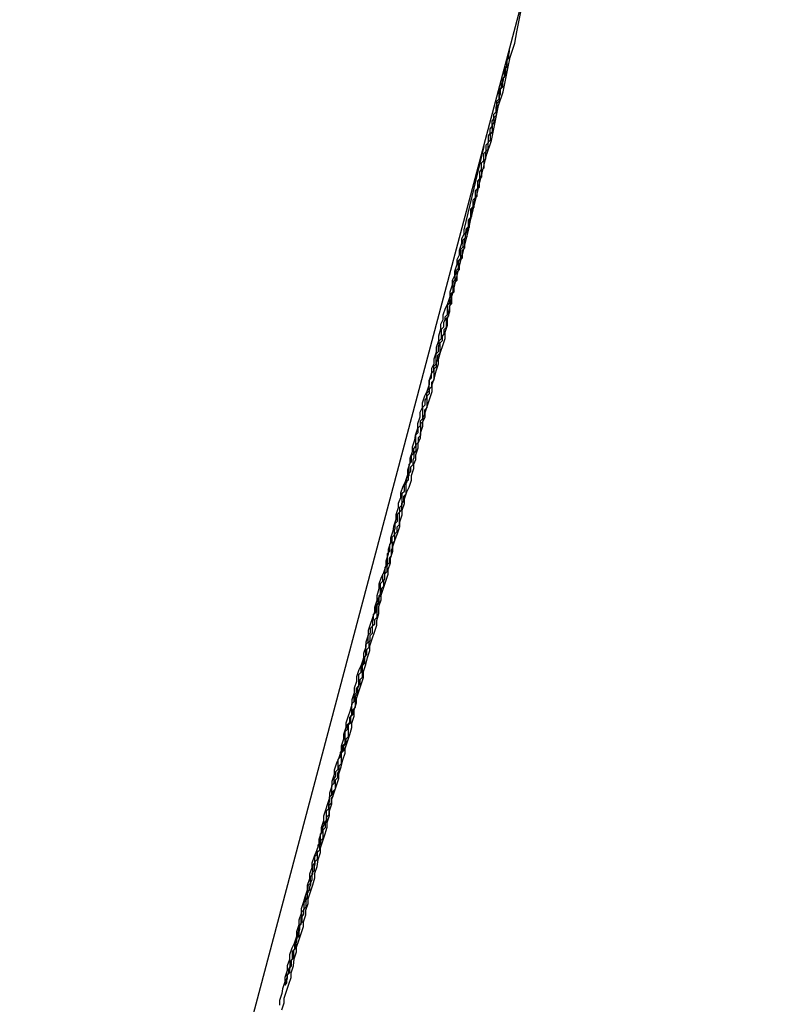
# Model space of a CAD drawing. Extents: x -82 to 82, y -22 to 22.
# Drawn here: x -46 to -46, y -3 to -3 of the extents above; entities that cross this region are included whole.
import ezdxf

# ---------------------------------------------------------------- set-up
doc = ezdxf.new("R2010")
doc.units = 0
doc.layers.get('0').update_dxf_attribs({"linetype": 'CONTINUOUS'})

msp = doc.modelspace()

# ---------------------------------------------------------------- linework, layer by layer
at = {"color": 0}
for points in [[(-46.0874, -3.0457), (-45.9881, -2.6714)], [(-46.0874, -3.0457), (-45.9881, -2.6714)], [(-46.0874, -3.0457), (-45.9881, -2.6714)], [(-46.0874, -3.0457), (-45.9881, -2.6714)], [(-46.0874, -3.0457), (-45.9881, -2.6714)], [(-46.0874, -3.0457), (-45.9881, -2.6714)], [(-46.0874, -3.0457), (-45.9881, -2.6714)], [(-46.0874, -3.0457), (-45.9881, -2.6714)], [(-46.0874, -3.0457), (-45.9881, -2.6714)], [(-46.0874, -3.0457), (-45.9881, -2.6714)], [(-46.0874, -3.0457), (-45.9881, -2.6714)], [(-46.0874, -3.0457), (-45.9881, -2.6714)], [(-46.0874, -3.0457), (-45.9881, -2.6714)], [(-46.0874, -3.0457), (-45.9881, -2.6714)], [(-46.0874, -3.0457), (-45.9881, -2.6714)], [(-46.0874, -3.0457), (-45.9881, -2.6714)], [(-46.0874, -3.0457), (-45.9881, -2.6714)], [(-46.0874, -3.0457), (-45.9881, -2.6714)], [(-46.0874, -3.0457), (-45.9881, -2.6714)], [(-46.0874, -3.0457), (-45.9881, -2.6714)], [(-46.0874, -3.0457), (-45.9881, -2.6714)], [(-46.0534, -2.9309), (-46.0531, -2.93), (-46.0531, -2.9294), (-46.0531, -2.9294), (-46.0528, -2.9285), (-46.0525, -2.9276), (-46.0522, -2.9267), (-46.0522, -2.9261), (-46.0519, -2.9252), (-46.0518, -2.9243), (-46.0515, -2.9234), (-46.0515, -2.9228), (-46.0512, -2.9219), (-46.0509, -2.921), (-46.0506, -2.9201), (-46.0506, -2.9195), (-46.0503, -2.9186), (-46.0503, -2.918), (-46.05, -2.9171), (-46.05, -2.9165), (-46.05, -2.9165), (-46.0497, -2.9156), (-46.0494, -2.9147), (-46.0491, -2.9138), (-46.0491, -2.9132), (-46.0488, -2.9123), (-46.0487, -2.9114), (-46.0484, -2.9105), (-46.0484, -2.9099), (-46.0481, -2.909), (-46.0478, -2.9081), (-46.0475, -2.9072), (-46.0475, -2.9066), (-46.0472, -2.9057), (-46.0472, -2.9051), (-46.0469, -2.9042), (-46.0469, -2.9036), (-46.0469, -2.9036), (-46.0466, -2.9027), (-46.0463, -2.9018), (-46.046, -2.9009), (-46.046, -2.9003), (-46.0457, -2.8994), (-46.0455, -2.8985), (-46.0452, -2.8976), (-46.0452, -2.897), (-46.0449, -2.8961), (-46.0446, -2.8952), (-46.0443, -2.8943), (-46.0443, -2.8937), (-46.044, -2.8928), (-46.044, -2.892), (-46.0437, -2.8911), (-46.0437, -2.8905), (-46.0437, -2.8905), (-46.0434, -2.8896), (-46.0431, -2.8887), (-46.0428, -2.8878), (-46.0428, -2.887), (-46.0425, -2.8861), (-46.0423, -2.8852), (-46.042, -2.8843), (-46.042, -2.8837), (-46.0417, -2.8828), (-46.0414, -2.8819), (-46.0411, -2.881), (-46.0411, -2.8804), (-46.0408, -2.8795), (-46.0408, -2.8786), (-46.0405, -2.8777), (-46.0405, -2.8771), (-46.0405, -2.8771), (-46.0402, -2.8762), (-46.0399, -2.8753), (-46.0396, -2.8744), (-46.0396, -2.8738), (-46.0393, -2.8729), (-46.0393, -2.8723), (-46.039, -2.8714), (-46.039, -2.8708), (-46.0387, -2.8699), (-46.0384, -2.8691), (-46.0381, -2.8682), (-46.0381, -2.8676), (-46.0378, -2.8667), (-46.0378, -2.8661), (-46.0375, -2.8652), (-46.0375, -2.8646), (-46.0375, -2.8646), (-46.0372, -2.8637), (-46.0369, -2.8631), (-46.0366, -2.8622), (-46.0366, -2.8616), (-46.0363, -2.8607), (-46.0363, -2.8601), (-46.036, -2.8595), (-46.036, -2.8589), (-46.0357, -2.858), (-46.0357, -2.8574), (-46.0354, -2.8567), (-46.0354, -2.8561), (-46.0351, -2.8552), (-46.0351, -2.8546), (-46.0348, -2.854), (-46.0348, -2.8534), (-46.0348, -2.8534), (-46.0345, -2.8525), (-46.0342, -2.8516), (-46.0339, -2.8507), (-46.0339, -2.8498), (-46.0336, -2.8489), (-46.0334, -2.848), (-46.0331, -2.8471), (-46.0331, -2.8465), (-46.0328, -2.8456), (-46.0325, -2.8447), (-46.0322, -2.8438), (-46.0322, -2.843), (-46.0319, -2.8421), (-46.0319, -2.8412), (-46.0316, -2.8403), (-46.0316, -2.8397), (-46.0316, -2.8397), (-46.0313, -2.8382), (-46.031, -2.837), (-46.0307, -2.8358), (-46.0304, -2.8346), (-46.0301, -2.8334), (-46.0298, -2.8322), (-46.0295, -2.831), (-46.0292, -2.8298), (-46.0289, -2.8283), (-46.0286, -2.8271), (-46.0283, -2.8259), (-46.028, -2.8247), (-46.0277, -2.8235), (-46.0274, -2.8223), (-46.0271, -2.8211), (-46.0268, -2.8199), (-46.0268, -2.8199), (-46.0262, -2.8181), (-46.0259, -2.8166), (-46.0256, -2.8151), (-46.0253, -2.8136), (-46.0247, -2.8118), (-46.0244, -2.8103), (-46.0241, -2.8088), (-46.0238, -2.8073), (-46.0232, -2.8055), (-46.0229, -2.804), (-46.0226, -2.8025), (-46.0223, -2.801)], [(-46.0239, -2.8063), (-46.0239, -2.8065), (-46.0239, -2.8065), (-46.0239, -2.8065), (-46.0239, -2.8065), (-46.0239, -2.8065), (-46.0239, -2.8065), (-46.0239, -2.8065), (-46.0239, -2.8065), (-46.0239, -2.8065), (-46.0239, -2.8066), (-46.0239, -2.8066), (-46.0239, -2.8066), (-46.0239, -2.8066), (-46.0239, -2.8066), (-46.0239, -2.8066), (-46.0239, -2.8066), (-46.0239, -2.8066), (-46.024, -2.8069), (-46.024, -2.8069), (-46.024, -2.8069), (-46.024, -2.8069), (-46.024, -2.8069), (-46.024, -2.8069), (-46.024, -2.8069), (-46.024, -2.8069), (-46.024, -2.8069), (-46.024, -2.8072), (-46.024, -2.8072), (-46.024, -2.8072), (-46.024, -2.8072), (-46.024, -2.8074), (-46.024, -2.8074), (-46.024, -2.8074), (-46.024, -2.8074), (-46.0242, -2.8077), (-46.0242, -2.8077), (-46.0242, -2.8077), (-46.0242, -2.8077), (-46.0242, -2.8077), (-46.0242, -2.8078), (-46.0242, -2.8078), (-46.0242, -2.8078), (-46.0242, -2.8078), (-46.0242, -2.8081), (-46.0242, -2.8081), (-46.0242, -2.8081), (-46.0242, -2.8081), (-46.0242, -2.8084), (-46.0242, -2.8084), (-46.0242, -2.8084), (-46.0242, -2.8084), (-46.0244, -2.8087), (-46.0244, -2.8087), (-46.0244, -2.8087), (-46.0244, -2.8087), (-46.0244, -2.8087), (-46.0244, -2.809), (-46.0244, -2.809), (-46.0244, -2.809), (-46.0244, -2.809), (-46.0244, -2.8093), (-46.0244, -2.8093), (-46.0244, -2.8093), (-46.0244, -2.8093), (-46.0244, -2.8096), (-46.0244, -2.8096), (-46.0244, -2.8097), (-46.0244, -2.8097), (-46.0247, -2.81), (-46.0247, -2.81), (-46.0247, -2.81), (-46.0247, -2.81), (-46.0247, -2.81), (-46.0247, -2.8103), (-46.0247, -2.8103), (-46.0247, -2.8103), (-46.0247, -2.8103), (-46.0248, -2.8106), (-46.0248, -2.8106), (-46.0248, -2.8106), (-46.0248, -2.8106), (-46.0248, -2.8109), (-46.0248, -2.8109), (-46.0248, -2.8112), (-46.0248, -2.8112), (-46.0251, -2.8115), (-46.0251, -2.8115), (-46.0251, -2.8115), (-46.0251, -2.8115), (-46.0251, -2.8115), (-46.0251, -2.8118), (-46.0251, -2.8118), (-46.0251, -2.8121), (-46.0251, -2.8121), (-46.0252, -2.8124), (-46.0252, -2.8124), (-46.0252, -2.8124), (-46.0252, -2.8124), (-46.0252, -2.8127), (-46.0252, -2.8127), (-46.0252, -2.813), (-46.0252, -2.813), (-46.0255, -2.8133), (-46.0255, -2.8133), (-46.0255, -2.8133), (-46.0255, -2.8133), (-46.0255, -2.8133), (-46.0255, -2.8136), (-46.0255, -2.8136), (-46.0255, -2.8139), (-46.0255, -2.8139), (-46.0256, -2.8142), (-46.0256, -2.8142), (-46.0256, -2.8143), (-46.0256, -2.8143), (-46.0256, -2.8146), (-46.0256, -2.8146), (-46.0256, -2.8149), (-46.0256, -2.8149), (-46.0259, -2.8152), (-46.0259, -2.8152), (-46.0259, -2.8152), (-46.0259, -2.8152), (-46.0259, -2.8152), (-46.0259, -2.8155), (-46.0259, -2.8155), (-46.0259, -2.8158), (-46.0259, -2.8158), (-46.0261, -2.8161), (-46.0261, -2.8161), (-46.0261, -2.8164), (-46.0261, -2.8164), (-46.0261, -2.8167), (-46.0261, -2.8167), (-46.0261, -2.817), (-46.0261, -2.817), (-46.0264, -2.8173), (-46.0264, -2.8173), (-46.0264, -2.8173), (-46.0264, -2.8175), (-46.0264, -2.8175), (-46.0264, -2.8178), (-46.0264, -2.8178), (-46.0264, -2.8181), (-46.0264, -2.8181), (-46.0267, -2.8184), (-46.0267, -2.8184), (-46.0267, -2.8187), (-46.0267, -2.8187), (-46.0267, -2.819), (-46.0267, -2.819), (-46.0267, -2.8193), (-46.0267, -2.8193), (-46.027, -2.8196), (-46.027, -2.8196), (-46.027, -2.8196), (-46.027, -2.8199), (-46.027, -2.8199), (-46.027, -2.8202), (-46.027, -2.8202), (-46.027, -2.8205), (-46.027, -2.8205), (-46.0272, -2.8208), (-46.0272, -2.8208), (-46.0272, -2.8211), (-46.0272, -2.8211), (-46.0272, -2.8214), (-46.0272, -2.8214), (-46.0272, -2.8217), (-46.0272, -2.8217), (-46.0275, -2.822), (-46.0275, -2.822), (-46.0275, -2.822), (-46.0275, -2.8223), (-46.0275, -2.8223), (-46.0275, -2.8226), (-46.0275, -2.8226), (-46.0275, -2.8229), (-46.0275, -2.8229), (-46.0278, -2.8232), (-46.0278, -2.8232), (-46.0278, -2.8235), (-46.0278, -2.8235), (-46.0278, -2.8238), (-46.0278, -2.8238), (-46.0278, -2.8241), (-46.0278, -2.8242), (-46.0281, -2.8245), (-46.0281, -2.8245), (-46.0281, -2.8245), (-46.0281, -2.8248), (-46.0281, -2.8248), (-46.0281, -2.8251), (-46.0281, -2.8251), (-46.0281, -2.8254), (-46.0281, -2.8254), (-46.0284, -2.8257), (-46.0284, -2.8257), (-46.0284, -2.826), (-46.0284, -2.826), (-46.0285, -2.8263), (-46.0285, -2.8263), (-46.0285, -2.8266), (-46.0285, -2.8268), (-46.0288, -2.8271), (-46.0288, -2.8271), (-46.0288, -2.8271), (-46.0288, -2.8274), (-46.0288, -2.8274), (-46.0288, -2.8277), (-46.0288, -2.8277), (-46.0288, -2.828), (-46.0288, -2.828), (-46.0291, -2.8283), (-46.0291, -2.8283), (-46.0291, -2.8286), (-46.0291, -2.8286), (-46.0291, -2.8289), (-46.0291, -2.8289), (-46.0291, -2.8292), (-46.0291, -2.8294), (-46.0294, -2.8297), (-46.0294, -2.8297), (-46.0294, -2.8297), (-46.0294, -2.83), (-46.0294, -2.83), (-46.0294, -2.8303), (-46.0294, -2.8303), (-46.0294, -2.8306), (-46.0294, -2.8306), (-46.0297, -2.8309), (-46.0297, -2.8309), (-46.0297, -2.8312), (-46.0297, -2.8312), (-46.0297, -2.8315), (-46.0297, -2.8315), (-46.0297, -2.8318), (-46.0297, -2.8321), (-46.03, -2.8324), (-46.03, -2.8324), (-46.03, -2.8324), (-46.03, -2.8327), (-46.03, -2.8327), (-46.03, -2.833), (-46.03, -2.833), (-46.03, -2.8333), (-46.03, -2.8334), (-46.0303, -2.8337), (-46.0303, -2.8337), (-46.0303, -2.834), (-46.0303, -2.834), (-46.0304, -2.8343), (-46.0304, -2.8343), (-46.0304, -2.8346), (-46.0304, -2.8349), (-46.0307, -2.8352), (-46.0307, -2.8352), (-46.0307, -2.8352), (-46.0307, -2.8355), (-46.0307, -2.8355), (-46.0307, -2.8358), (-46.0307, -2.8358), (-46.0307, -2.8361), (-46.0307, -2.8363), (-46.031, -2.8366), (-46.031, -2.8366), (-46.031, -2.8369), (-46.031, -2.8369), (-46.0311, -2.8372), (-46.0311, -2.8372), (-46.0311, -2.8375), (-46.0311, -2.8378), (-46.0314, -2.8381), (-46.0314, -2.8381), (-46.0314, -2.8381), (-46.0314, -2.8384), (-46.0314, -2.8384), (-46.0314, -2.8387), (-46.0314, -2.8387), (-46.0314, -2.839), (-46.0314, -2.8393), (-46.0317, -2.8396), (-46.0317, -2.8396), (-46.0317, -2.8399), (-46.0317, -2.84), (-46.0318, -2.8403), (-46.0318, -2.8403), (-46.0318, -2.8406), (-46.0318, -2.8409), (-46.0321, -2.8412), (-46.0321, -2.8412), (-46.0321, -2.8412), (-46.0321, -2.8415), (-46.0321, -2.8415), (-46.0321, -2.8418), (-46.0321, -2.8418), (-46.0321, -2.8421), (-46.0321, -2.8424), (-46.0324, -2.8427), (-46.0324, -2.8427), (-46.0324, -2.843), (-46.0324, -2.8432), (-46.0326, -2.8435), (-46.0326, -2.8435), (-46.0326, -2.8438), (-46.0326, -2.8441), (-46.0329, -2.8444), (-46.0329, -2.8444), (-46.0329, -2.8444), (-46.0329, -2.8447), (-46.0329, -2.8448), (-46.0329, -2.8451), (-46.0329, -2.8451), (-46.0329, -2.8454), (-46.0329, -2.8457), (-46.0332, -2.846), (-46.0332, -2.846), (-46.0332, -2.8463), (-46.0332, -2.8466), (-46.0334, -2.8469), (-46.0334, -2.8469), (-46.0334, -2.8472), (-46.0334, -2.8475), (-46.0337, -2.8478), (-46.0337, -2.8478), (-46.0337, -2.8478), (-46.0337, -2.8481), (-46.0337, -2.8483), (-46.0337, -2.8486), (-46.0337, -2.8486), (-46.0337, -2.8489), (-46.0337, -2.8492), (-46.034, -2.8495), (-46.034, -2.8495), (-46.034, -2.8498), (-46.034, -2.8501), (-46.0343, -2.8504), (-46.0343, -2.8504), (-46.0343, -2.8507), (-46.0343, -2.851), (-46.0346, -2.8513), (-46.0346, -2.8513), (-46.0346, -2.8513), (-46.0346, -2.8516), (-46.0346, -2.8519), (-46.0346, -2.8522), (-46.0346, -2.8522), (-46.0346, -2.8525), (-46.0346, -2.8528), (-46.0349, -2.8531), (-46.0349, -2.8531), (-46.0349, -2.8534), (-46.0349, -2.8537), (-46.0351, -2.854), (-46.0351, -2.854), (-46.0351, -2.8543), (-46.0351, -2.8546), (-46.0354, -2.8549), (-46.0354, -2.8549), (-46.0354, -2.8549), (-46.0354, -2.8552), (-46.0354, -2.8555), (-46.0354, -2.8558), (-46.0354, -2.8558), (-46.0354, -2.8561), (-46.0354, -2.8564), (-46.0357, -2.8567), (-46.0357, -2.8567), (-46.0357, -2.857), (-46.0357, -2.8573), (-46.036, -2.8576), (-46.036, -2.8578), (-46.036, -2.8581), (-46.036, -2.8584), (-46.0363, -2.8587), (-46.0363, -2.8587), (-46.0363, -2.8587), (-46.0363, -2.859), (-46.0363, -2.8593), (-46.0364, -2.8596), (-46.0364, -2.8596), (-46.0364, -2.8599), (-46.0364, -2.8602), (-46.0367, -2.8605), (-46.0367, -2.8605), (-46.0367, -2.8608), (-46.0367, -2.8611), (-46.037, -2.8614), (-46.037, -2.8616), (-46.037, -2.8619), (-46.037, -2.8622), (-46.0373, -2.8625), (-46.0373, -2.8625), (-46.0373, -2.8625), (-46.0373, -2.8628), (-46.0373, -2.8631), (-46.0373, -2.8634), (-46.0373, -2.8634), (-46.0373, -2.8637), (-46.0373, -2.864), (-46.0376, -2.8643), (-46.0376, -2.8643), (-46.0376, -2.8646), (-46.0376, -2.8649), (-46.0379, -2.8652), (-46.0379, -2.8655), (-46.0379, -2.8658), (-46.0379, -2.8661), (-46.0382, -2.8664), (-46.0382, -2.8664), (-46.0382, -2.8664), (-46.0382, -2.8667), (-46.0382, -2.867), (-46.0382, -2.8673), (-46.0382, -2.8674), (-46.0382, -2.8677), (-46.0382, -2.868), (-46.0385, -2.8683), (-46.0385, -2.8683), (-46.0385, -2.8686), (-46.0385, -2.8689), (-46.0388, -2.8692), (-46.0388, -2.8695), (-46.0388, -2.8698), (-46.0388, -2.8701), (-46.0391, -2.8704), (-46.0391, -2.8704), (-46.0391, -2.8704), (-46.0391, -2.8707), (-46.0391, -2.871), (-46.0392, -2.8713), (-46.0392, -2.8714), (-46.0392, -2.8717), (-46.0392, -2.872), (-46.0395, -2.8723), (-46.0395, -2.8723), (-46.0395, -2.8726), (-46.0395, -2.8729), (-46.0398, -2.8732), (-46.0398, -2.8735), (-46.0398, -2.8738), (-46.0398, -2.8741), (-46.0401, -2.8744), (-46.0401, -2.8744), (-46.0401, -2.8744), (-46.0401, -2.8747), (-46.0401, -2.875), (-46.0402, -2.8753), (-46.0402, -2.8754), (-46.0402, -2.8757), (-46.0402, -2.876), (-46.0405, -2.8763), (-46.0405, -2.8763), (-46.0405, -2.8766), (-46.0405, -2.8769), (-46.0408, -2.8772), (-46.0408, -2.8775), (-46.0408, -2.8778), (-46.0408, -2.8781), (-46.0411, -2.8784), (-46.0411, -2.8784), (-46.0411, -2.8784), (-46.0411, -2.8787), (-46.0411, -2.879), (-46.0411, -2.8793), (-46.0411, -2.8794), (-46.0411, -2.8797), (-46.0411, -2.88), (-46.0414, -2.8803), (-46.0414, -2.8803), (-46.0414, -2.8806), (-46.0414, -2.8809), (-46.0417, -2.8812), (-46.0417, -2.8815), (-46.0417, -2.8818), (-46.0417, -2.8821), (-46.042, -2.8824), (-46.042, -2.8824), (-46.042, -2.8824), (-46.042, -2.8827), (-46.042, -2.883), (-46.0421, -2.8833), (-46.0421, -2.8833), (-46.0421, -2.8836), (-46.0421, -2.8839), (-46.0424, -2.8842), (-46.0424, -2.8842), (-46.0424, -2.8845), (-46.0424, -2.8848), (-46.0427, -2.8851), (-46.0427, -2.8854), (-46.0427, -2.8857), (-46.0427, -2.886), (-46.043, -2.8863), (-46.043, -2.8863), (-46.043, -2.8863), (-46.043, -2.8866), (-46.043, -2.8869), (-46.043, -2.8872), (-46.043, -2.8872), (-46.043, -2.8875), (-46.043, -2.8878), (-46.0433, -2.8881), (-46.0433, -2.8881), (-46.0433, -2.8884), (-46.0433, -2.8887), (-46.0436, -2.889), (-46.0436, -2.8893), (-46.0436, -2.8896), (-46.0436, -2.8899), (-46.0439, -2.8902), (-46.0439, -2.8902), (-46.0439, -2.8902), (-46.0439, -2.8905), (-46.0439, -2.8908), (-46.0439, -2.8911), (-46.0439, -2.8911), (-46.0439, -2.8914), (-46.0439, -2.8917), (-46.0442, -2.892), (-46.0442, -2.892), (-46.0442, -2.8923), (-46.0442, -2.8926), (-46.0445, -2.8929), (-46.0445, -2.8931), (-46.0445, -2.8934), (-46.0445, -2.8937), (-46.0448, -2.894), (-46.0448, -2.894), (-46.0448, -2.894), (-46.0448, -2.8943), (-46.0448, -2.8946), (-46.0448, -2.8949), (-46.0448, -2.8949), (-46.0448, -2.8952), (-46.0448, -2.8955), (-46.0451, -2.8958), (-46.0451, -2.8958), (-46.0451, -2.8961), (-46.0451, -2.8964), (-46.0454, -2.8967), (-46.0454, -2.8967), (-46.0454, -2.897), (-46.0454, -2.8973), (-46.0457, -2.8976), (-46.0457, -2.8976), (-46.0457, -2.8976), (-46.0457, -2.8979), (-46.0457, -2.8981), (-46.0457, -2.8984), (-46.0457, -2.8984), (-46.0457, -2.8987), (-46.0457, -2.899), (-46.046, -2.8993), (-46.046, -2.8993), (-46.046, -2.8996), (-46.046, -2.8999), (-46.0462, -2.9002), (-46.0462, -2.9002), (-46.0462, -2.9005), (-46.0462, -2.9008), (-46.0465, -2.9011), (-46.0465, -2.9011), (-46.0465, -2.9011), (-46.0465, -2.9014), (-46.0465, -2.9014), (-46.0465, -2.9017), (-46.0465, -2.9017), (-46.0465, -2.902), (-46.0465, -2.9023), (-46.0468, -2.9026), (-46.0468, -2.9026), (-46.0468, -2.9029), (-46.0468, -2.9032), (-46.047, -2.9035), (-46.047, -2.9035), (-46.047, -2.9038), (-46.047, -2.9041), (-46.0473, -2.9044), (-46.0473, -2.9044), (-46.0473, -2.9044), (-46.0473, -2.9047), (-46.0473, -2.9047), (-46.0473, -2.905), (-46.0473, -2.905), (-46.0473, -2.9053), (-46.0473, -2.9056), (-46.0476, -2.9059), (-46.0476, -2.9059), (-46.0476, -2.9062), (-46.0476, -2.9064), (-46.0478, -2.9067), (-46.0478, -2.9067), (-46.0478, -2.907), (-46.0478, -2.9073), (-46.0481, -2.9076), (-46.0481, -2.9076), (-46.0481, -2.9076), (-46.0481, -2.9079), (-46.0481, -2.9079), (-46.0481, -2.9082), (-46.0481, -2.9082), (-46.0481, -2.9085), (-46.0481, -2.9087), (-46.0484, -2.909), (-46.0484, -2.909), (-46.0484, -2.9093), (-46.0484, -2.9093), (-46.0485, -2.9096), (-46.0485, -2.9096), (-46.0485, -2.9099), (-46.0485, -2.9102), (-46.0488, -2.9105), (-46.0488, -2.9105), (-46.0488, -2.9105), (-46.0488, -2.9108), (-46.0488, -2.9108), (-46.0488, -2.9111), (-46.0488, -2.9111), (-46.0488, -2.9114), (-46.0488, -2.9114), (-46.0491, -2.9117), (-46.0491, -2.9117), (-46.0491, -2.912), (-46.0491, -2.912), (-46.0492, -2.9123), (-46.0492, -2.9123), (-46.0492, -2.9126), (-46.0492, -2.9129), (-46.0495, -2.9132), (-46.0495, -2.9132), (-46.0495, -2.9132), (-46.0495, -2.9135), (-46.0495, -2.9135), (-46.0495, -2.9138), (-46.0495, -2.9138), (-46.0495, -2.9141), (-46.0495, -2.9141), (-46.0497, -2.9144), (-46.0497, -2.9144), (-46.0497, -2.9147), (-46.0497, -2.9147), (-46.0498, -2.915), (-46.0498, -2.915), (-46.0498, -2.9153), (-46.0498, -2.9154), (-46.0501, -2.9157), (-46.0501, -2.9157), (-46.0501, -2.9157), (-46.0501, -2.9158), (-46.0501, -2.9158), (-46.0501, -2.9161), (-46.0501, -2.9161), (-46.0501, -2.9164), (-46.0501, -2.9164), (-46.0503, -2.9167), (-46.0503, -2.9167), (-46.0503, -2.917), (-46.0503, -2.917), (-46.0503, -2.9173), (-46.0503, -2.9173), (-46.0503, -2.9176), (-46.0503, -2.9176), (-46.0506, -2.9179), (-46.0506, -2.9179), (-46.0506, -2.9179), (-46.0506, -2.9179), (-46.0506, -2.9179), (-46.0506, -2.9182), (-46.0506, -2.9182), (-46.0506, -2.9185), (-46.0506, -2.9185), (-46.0508, -2.9188), (-46.0508, -2.9188), (-46.0508, -2.919), (-46.0508, -2.919), (-46.0508, -2.9193), (-46.0508, -2.9193), (-46.0508, -2.9196), (-46.0508, -2.9196), (-46.0511, -2.9199), (-46.0511, -2.9199), (-46.0511, -2.9199), (-46.0511, -2.9199), (-46.0511, -2.9199), (-46.0511, -2.9202), (-46.0511, -2.9202), (-46.0511, -2.9205), (-46.0511, -2.9205), (-46.0512, -2.9208), (-46.0512, -2.9208), (-46.0512, -2.9208), (-46.0512, -2.9208), (-46.0512, -2.9211), (-46.0512, -2.9211), (-46.0512, -2.9214), (-46.0512, -2.9214), (-46.0515, -2.9217), (-46.0515, -2.9217), (-46.0515, -2.9217), (-46.0515, -2.9217), (-46.0515, -2.9217), (-46.0515, -2.922), (-46.0515, -2.922), (-46.0515, -2.922), (-46.0515, -2.922), (-46.0516, -2.9223), (-46.0516, -2.9223), (-46.0516, -2.9223), (-46.0516, -2.9223), (-46.0516, -2.9226), (-46.0516, -2.9226), (-46.0516, -2.9229), (-46.0516, -2.9229), (-46.0519, -2.9232), (-46.0519, -2.9232), (-46.0519, -2.9232), (-46.0519, -2.9232), (-46.0519, -2.9232), (-46.0519, -2.9235), (-46.0519, -2.9235), (-46.0519, -2.9235), (-46.0519, -2.9235), (-46.0519, -2.9238), (-46.0519, -2.9238), (-46.0519, -2.9238), (-46.0519, -2.9238), (-46.0519, -2.9241), (-46.0519, -2.9241), (-46.0519, -2.9242), (-46.0519, -2.9242), (-46.0522, -2.9245), (-46.0522, -2.9245), (-46.0522, -2.9245), (-46.0522, -2.9245), (-46.0522, -2.9245), (-46.0522, -2.9246), (-46.0522, -2.9246), (-46.0522, -2.9246), (-46.0522, -2.9246), (-46.0522, -2.9249), (-46.0522, -2.9249), (-46.0522, -2.9249), (-46.0522, -2.9249), (-46.0522, -2.9252), (-46.0522, -2.9252), (-46.0522, -2.9252), (-46.0522, -2.9252), (-46.0524, -2.9255), (-46.0524, -2.9255), (-46.0524, -2.9255), (-46.0524, -2.9255), (-46.0524, -2.9255), (-46.0524, -2.9255), (-46.0524, -2.9255), (-46.0524, -2.9255), (-46.0524, -2.9255), (-46.0524, -2.9258), (-46.0524, -2.9258), (-46.0524, -2.9258), (-46.0524, -2.9258), (-46.0524, -2.9261), (-46.0524, -2.9261), (-46.0524, -2.9261), (-46.0524, -2.9261), (-46.0527, -2.9264), (-46.0527, -2.9264), (-46.0527, -2.9264), (-46.0527, -2.9264), (-46.0527, -2.9264), (-46.0527, -2.9264), (-46.0527, -2.9264), (-46.0527, -2.9264), (-46.0527, -2.9264), (-46.0527, -2.9267), (-46.0527, -2.9267), (-46.0527, -2.9267), (-46.0527, -2.9267), (-46.0527, -2.9268), (-46.0527, -2.9268), (-46.0527, -2.9268), (-46.0527, -2.9268), (-46.0528, -2.9271), (-46.0528, -2.9271), (-46.0528, -2.9271), (-46.0528, -2.9271), (-46.0528, -2.9271), (-46.0528, -2.9271), (-46.0528, -2.9271), (-46.0528, -2.9271), (-46.0528, -2.9271), (-46.0528, -2.9274), (-46.0528, -2.9274), (-46.0528, -2.9274), (-46.0528, -2.9274), (-46.0528, -2.9274), (-46.0528, -2.9274), (-46.0528, -2.9274), (-46.0528, -2.9274), (-46.053, -2.9277)], [(-46.053, -2.9277), (-46.053, -2.9277), (-46.053, -2.9277), (-46.0529, -2.9274), (-46.0529, -2.9274), (-46.0529, -2.9274), (-46.0529, -2.9274), (-46.0529, -2.9274), (-46.0529, -2.9274), (-46.0529, -2.9274), (-46.0529, -2.9274), (-46.0529, -2.9274), (-46.0529, -2.9274), (-46.0529, -2.9274), (-46.0529, -2.9274), (-46.0529, -2.9274), (-46.0529, -2.9274), (-46.0529, -2.9274), (-46.0529, -2.9274), (-46.0529, -2.9274), (-46.0528, -2.9271), (-46.0528, -2.9271), (-46.0528, -2.9271), (-46.0528, -2.9271), (-46.0528, -2.9271), (-46.0528, -2.9271), (-46.0528, -2.9271), (-46.0528, -2.9271), (-46.0528, -2.927), (-46.0528, -2.927), (-46.0528, -2.927), (-46.0528, -2.927), (-46.0528, -2.927), (-46.0528, -2.927), (-46.0528, -2.927), (-46.0528, -2.927), (-46.0528, -2.927), (-46.0527, -2.9267), (-46.0527, -2.9267), (-46.0527, -2.9267), (-46.0527, -2.9267), (-46.0527, -2.9267), (-46.0527, -2.9267), (-46.0527, -2.9267), (-46.0527, -2.9267), (-46.0527, -2.9264), (-46.0527, -2.9264), (-46.0527, -2.9264), (-46.0527, -2.9264), (-46.0527, -2.9264), (-46.0527, -2.9264), (-46.0527, -2.9264), (-46.0527, -2.9264), (-46.0527, -2.9264), (-46.0525, -2.9261), (-46.0525, -2.9261), (-46.0525, -2.9261), (-46.0525, -2.9261), (-46.0525, -2.9259), (-46.0525, -2.9259), (-46.0525, -2.9259), (-46.0525, -2.9259), (-46.0525, -2.9256), (-46.0525, -2.9256), (-46.0525, -2.9256), (-46.0525, -2.9256), (-46.0525, -2.9256), (-46.0525, -2.9256), (-46.0525, -2.9256), (-46.0525, -2.9256), (-46.0525, -2.9256), (-46.0523, -2.9253), (-46.0523, -2.9253), (-46.0523, -2.9253), (-46.0523, -2.9253), (-46.0523, -2.925), (-46.0523, -2.925), (-46.0523, -2.925), (-46.0523, -2.925), (-46.0523, -2.9247), (-46.0523, -2.9247), (-46.0523, -2.9247), (-46.0523, -2.9247), (-46.0523, -2.9246), (-46.0523, -2.9246), (-46.0523, -2.9246), (-46.0523, -2.9246), (-46.0523, -2.9246), (-46.052, -2.9243), (-46.052, -2.9243), (-46.052, -2.9242), (-46.052, -2.9242), (-46.052, -2.9239), (-46.052, -2.9239), (-46.052, -2.9239), (-46.052, -2.9239), (-46.052, -2.9236), (-46.052, -2.9236), (-46.052, -2.9236), (-46.052, -2.9236), (-46.052, -2.9233), (-46.052, -2.9233), (-46.052, -2.9233), (-46.052, -2.9233), (-46.052, -2.9233), (-46.0517, -2.923), (-46.0517, -2.923), (-46.0517, -2.9227), (-46.0517, -2.9227), (-46.0517, -2.9224), (-46.0517, -2.9224), (-46.0517, -2.9224), (-46.0517, -2.9224), (-46.0516, -2.9221), (-46.0516, -2.9221), (-46.0516, -2.9221), (-46.0516, -2.9221), (-46.0516, -2.9218), (-46.0516, -2.9218), (-46.0516, -2.9218), (-46.0516, -2.9218), (-46.0516, -2.9218), (-46.0513, -2.9215), (-46.0513, -2.9215), (-46.0513, -2.9212), (-46.0513, -2.9212), (-46.0513, -2.9209), (-46.0513, -2.9209), (-46.0513, -2.9209), (-46.0513, -2.9209), (-46.0512, -2.9206), (-46.0512, -2.9206), (-46.0512, -2.9204), (-46.0512, -2.9204), (-46.0512, -2.9201), (-46.0512, -2.9201), (-46.0512, -2.9201), (-46.0512, -2.9201), (-46.0512, -2.9201), (-46.0509, -2.9198), (-46.0509, -2.9198), (-46.0509, -2.9195), (-46.0509, -2.9195), (-46.0509, -2.9192), (-46.0509, -2.9192), (-46.0509, -2.9191), (-46.0509, -2.9191), (-46.0508, -2.9188), (-46.0508, -2.9188), (-46.0508, -2.9185), (-46.0508, -2.9185), (-46.0508, -2.9182), (-46.0508, -2.9182), (-46.0508, -2.9182), (-46.0508, -2.9182), (-46.0508, -2.9182), (-46.0505, -2.9179), (-46.0505, -2.9179), (-46.0505, -2.9176), (-46.0505, -2.9176), (-46.0505, -2.9173), (-46.0505, -2.9173), (-46.0505, -2.917), (-46.0505, -2.917), (-46.0503, -2.9167), (-46.0503, -2.9167), (-46.0503, -2.9164), (-46.0503, -2.9164), (-46.0503, -2.9161), (-46.0503, -2.9161), (-46.0503, -2.916), (-46.0503, -2.916), (-46.0503, -2.916), (-46.05, -2.9157), (-46.05, -2.9157), (-46.05, -2.9154), (-46.05, -2.9154), (-46.05, -2.9151), (-46.05, -2.9151), (-46.05, -2.9148), (-46.05, -2.9148), (-46.0497, -2.9145), (-46.0497, -2.9145), (-46.0497, -2.9142), (-46.0497, -2.9142), (-46.0497, -2.9139), (-46.0497, -2.9139), (-46.0497, -2.9136), (-46.0497, -2.9136), (-46.0497, -2.9136), (-46.0494, -2.9133), (-46.0494, -2.9131), (-46.0494, -2.9128), (-46.0494, -2.9128), (-46.0494, -2.9125), (-46.0494, -2.9125), (-46.0494, -2.9122), (-46.0494, -2.9122), (-46.0491, -2.9119), (-46.0491, -2.9119), (-46.0491, -2.9116), (-46.0491, -2.9116), (-46.0491, -2.9113), (-46.0491, -2.9113), (-46.0491, -2.911), (-46.0491, -2.911), (-46.0491, -2.911), (-46.0488, -2.9107), (-46.0488, -2.9104), (-46.0488, -2.9101), (-46.0488, -2.9101), (-46.0487, -2.9098), (-46.0487, -2.9098), (-46.0487, -2.9095), (-46.0487, -2.9095), (-46.0484, -2.9092), (-46.0484, -2.909), (-46.0484, -2.9087), (-46.0484, -2.9087), (-46.0484, -2.9084), (-46.0484, -2.9084), (-46.0484, -2.9081), (-46.0484, -2.9081), (-46.0484, -2.9081), (-46.0481, -2.9078), (-46.0481, -2.9075), (-46.0481, -2.9072), (-46.0481, -2.9072), (-46.0479, -2.9069), (-46.0479, -2.9069), (-46.0479, -2.9066), (-46.0479, -2.9066), (-46.0476, -2.9063), (-46.0476, -2.906), (-46.0476, -2.9057), (-46.0476, -2.9057), (-46.0476, -2.9054), (-46.0476, -2.9054), (-46.0476, -2.9051), (-46.0476, -2.9051), (-46.0476, -2.9051), (-46.0473, -2.9048), (-46.0473, -2.9045), (-46.0473, -2.9042), (-46.0473, -2.9042), (-46.0472, -2.9039), (-46.0472, -2.9036), (-46.0472, -2.9033), (-46.0472, -2.9033), (-46.0469, -2.903), (-46.0469, -2.9027), (-46.0469, -2.9024), (-46.0469, -2.9024), (-46.0469, -2.9021), (-46.0469, -2.9021), (-46.0469, -2.9018), (-46.0469, -2.9018), (-46.0469, -2.9018), (-46.0466, -2.9015), (-46.0466, -2.9012), (-46.0466, -2.9009), (-46.0466, -2.9009), (-46.0464, -2.9006), (-46.0464, -2.9003), (-46.0464, -2.9), (-46.0464, -2.9), (-46.0461, -2.8997), (-46.0461, -2.8994), (-46.0461, -2.8991), (-46.0461, -2.8991), (-46.0461, -2.8988), (-46.0461, -2.8987), (-46.0461, -2.8984), (-46.0461, -2.8984), (-46.0461, -2.8984), (-46.0458, -2.8981), (-46.0458, -2.8978), (-46.0458, -2.8975), (-46.0458, -2.8975), (-46.0455, -2.8972), (-46.0455, -2.8969), (-46.0455, -2.8966), (-46.0455, -2.8966), (-46.0452, -2.8963), (-46.0452, -2.896), (-46.0452, -2.8957), (-46.0452, -2.8957), (-46.0452, -2.8954), (-46.0452, -2.8951), (-46.0452, -2.8948), (-46.0452, -2.8948), (-46.0452, -2.8948), (-46.0449, -2.8945), (-46.0449, -2.8942), (-46.0449, -2.8939), (-46.0449, -2.8939), (-46.0446, -2.8936), (-46.0446, -2.8933), (-46.0446, -2.893), (-46.0446, -2.893), (-46.0443, -2.8927), (-46.0443, -2.8924), (-46.0443, -2.8921), (-46.0443, -2.8921), (-46.0443, -2.8918), (-46.0443, -2.8915), (-46.0443, -2.8912), (-46.0443, -2.8912), (-46.0443, -2.8912), (-46.044, -2.8909), (-46.044, -2.8906), (-46.044, -2.8903), (-46.044, -2.8901), (-46.0437, -2.8898), (-46.0437, -2.8895), (-46.0437, -2.8892), (-46.0437, -2.8892), (-46.0434, -2.8889), (-46.0434, -2.8886), (-46.0434, -2.8883), (-46.0434, -2.8883), (-46.0434, -2.888), (-46.0434, -2.8877), (-46.0434, -2.8874), (-46.0434, -2.8874), (-46.0434, -2.8874), (-46.0431, -2.8871), (-46.0431, -2.8868), (-46.0431, -2.8865), (-46.0431, -2.8862), (-46.0428, -2.8859), (-46.0428, -2.8856), (-46.0428, -2.8853), (-46.0428, -2.8853), (-46.0425, -2.885), (-46.0425, -2.8847), (-46.0425, -2.8844), (-46.0425, -2.8844), (-46.0425, -2.8841), (-46.0425, -2.8838), (-46.0425, -2.8835), (-46.0425, -2.8835), (-46.0425, -2.8835), (-46.0422, -2.8832), (-46.0422, -2.8829), (-46.0422, -2.8826), (-46.0422, -2.8823), (-46.0419, -2.882), (-46.0419, -2.8817), (-46.0419, -2.8814), (-46.0419, -2.8814), (-46.0416, -2.8811), (-46.0416, -2.8808), (-46.0416, -2.8805), (-46.0416, -2.8805), (-46.0415, -2.8802), (-46.0415, -2.8799), (-46.0415, -2.8796), (-46.0415, -2.8796), (-46.0415, -2.8796), (-46.0412, -2.8793), (-46.0412, -2.879), (-46.0412, -2.8787), (-46.0412, -2.8784), (-46.0409, -2.8781), (-46.0409, -2.8778), (-46.0409, -2.8775), (-46.0409, -2.8775), (-46.0406, -2.8772), (-46.0406, -2.8769), (-46.0406, -2.8766), (-46.0406, -2.8765), (-46.0406, -2.8762), (-46.0406, -2.8759), (-46.0406, -2.8756), (-46.0406, -2.8756), (-46.0406, -2.8756), (-46.0403, -2.8753), (-46.0403, -2.875), (-46.0403, -2.8747), (-46.0403, -2.8744), (-46.04, -2.8741), (-46.04, -2.8738), (-46.04, -2.8735), (-46.04, -2.8735), (-46.0397, -2.8732), (-46.0397, -2.8729), (-46.0397, -2.8726), (-46.0397, -2.8726), (-46.0397, -2.8723), (-46.0397, -2.872), (-46.0397, -2.8717), (-46.0397, -2.8717), (-46.0397, -2.8717), (-46.0394, -2.8714), (-46.0394, -2.8711), (-46.0394, -2.8708), (-46.0394, -2.8705), (-46.0391, -2.8702), (-46.0391, -2.8699), (-46.0391, -2.8696), (-46.0391, -2.8696), (-46.0388, -2.8693), (-46.0388, -2.869), (-46.0388, -2.8687), (-46.0388, -2.8687), (-46.0387, -2.8684), (-46.0387, -2.8681), (-46.0387, -2.8678), (-46.0387, -2.8678), (-46.0387, -2.8678), (-46.0384, -2.8675), (-46.0384, -2.8672), (-46.0384, -2.8669), (-46.0384, -2.8666), (-46.0381, -2.8663), (-46.0381, -2.866), (-46.0381, -2.8657), (-46.0381, -2.8657), (-46.0378, -2.8654), (-46.0378, -2.8651), (-46.0378, -2.8648), (-46.0378, -2.8648), (-46.0378, -2.8645), (-46.0378, -2.8642), (-46.0378, -2.8639), (-46.0378, -2.8639), (-46.0378, -2.8639), (-46.0375, -2.8636), (-46.0375, -2.8633), (-46.0375, -2.863), (-46.0375, -2.8628), (-46.0372, -2.8625), (-46.0372, -2.8622), (-46.0372, -2.8619), (-46.0372, -2.8619), (-46.0369, -2.8616), (-46.0369, -2.8613), (-46.0369, -2.861), (-46.0369, -2.861), (-46.0369, -2.8607), (-46.0369, -2.8604), (-46.0369, -2.8601), (-46.0369, -2.8601), (-46.0369, -2.8601), (-46.0366, -2.8598), (-46.0366, -2.8595), (-46.0366, -2.8592), (-46.0366, -2.859), (-46.0363, -2.8587), (-46.0363, -2.8584), (-46.0363, -2.8581), (-46.0363, -2.8581), (-46.036, -2.8578), (-46.036, -2.8575), (-46.036, -2.8572), (-46.036, -2.8572), (-46.036, -2.8569), (-46.036, -2.8566), (-46.036, -2.8563), (-46.036, -2.8563), (-46.036, -2.8563), (-46.0357, -2.856), (-46.0357, -2.8557), (-46.0357, -2.8554), (-46.0357, -2.8554), (-46.0354, -2.8551), (-46.0354, -2.8548), (-46.0354, -2.8545), (-46.0354, -2.8545), (-46.0351, -2.8542), (-46.0351, -2.8539), (-46.0351, -2.8536), (-46.0351, -2.8536), (-46.0351, -2.8533), (-46.0351, -2.853), (-46.0351, -2.8527), (-46.0351, -2.8527), (-46.0351, -2.8527), (-46.0348, -2.8524), (-46.0348, -2.8521), (-46.0348, -2.8518), (-46.0348, -2.8518), (-46.0346, -2.8515), (-46.0346, -2.8512), (-46.0346, -2.8509), (-46.0346, -2.8509), (-46.0343, -2.8506), (-46.0343, -2.8503), (-46.0343, -2.85), (-46.0343, -2.85), (-46.0343, -2.8497), (-46.0343, -2.8495), (-46.0343, -2.8492), (-46.0343, -2.8492), (-46.0343, -2.8492), (-46.034, -2.8489), (-46.034, -2.8486), (-46.034, -2.8483), (-46.034, -2.8483), (-46.0337, -2.848), (-46.0337, -2.8477), (-46.0337, -2.8474), (-46.0337, -2.8474), (-46.0334, -2.8471), (-46.0334, -2.8468), (-46.0334, -2.8465), (-46.0334, -2.8465), (-46.0334, -2.8462), (-46.0334, -2.8461), (-46.0334, -2.8458), (-46.0334, -2.8458), (-46.0334, -2.8458), (-46.0331, -2.8455), (-46.0331, -2.8452), (-46.0331, -2.8449), (-46.0331, -2.8449), (-46.033, -2.8446), (-46.033, -2.8444), (-46.033, -2.8441), (-46.033, -2.8441), (-46.0327, -2.8438), (-46.0327, -2.8435), (-46.0327, -2.8432), (-46.0327, -2.8432), (-46.0327, -2.8429), (-46.0327, -2.8429), (-46.0327, -2.8426), (-46.0327, -2.8426), (-46.0327, -2.8426), (-46.0324, -2.8423), (-46.0324, -2.842), (-46.0324, -2.8417), (-46.0324, -2.8417), (-46.0322, -2.8414), (-46.0322, -2.8413), (-46.0322, -2.841), (-46.0322, -2.841), (-46.0319, -2.8407), (-46.0319, -2.8404), (-46.0319, -2.8401), (-46.0319, -2.8401), (-46.0319, -2.8398), (-46.0319, -2.8398), (-46.0319, -2.8395), (-46.0319, -2.8395), (-46.0319, -2.8395), (-46.0316, -2.8392), (-46.0316, -2.8389), (-46.0316, -2.8386), (-46.0316, -2.8386), (-46.0315, -2.8383), (-46.0315, -2.8383), (-46.0315, -2.838), (-46.0315, -2.838), (-46.0312, -2.8377), (-46.0312, -2.8374), (-46.0312, -2.8371), (-46.0312, -2.8371), (-46.0312, -2.8368), (-46.0312, -2.8368), (-46.0312, -2.8365), (-46.0312, -2.8365), (-46.0312, -2.8365), (-46.0309, -2.8362), (-46.0309, -2.8359), (-46.0309, -2.8356), (-46.0309, -2.8356), (-46.0308, -2.8353), (-46.0308, -2.8353), (-46.0308, -2.835), (-46.0308, -2.835), (-46.0305, -2.8347), (-46.0305, -2.8346), (-46.0305, -2.8343), (-46.0305, -2.8343), (-46.0305, -2.834), (-46.0305, -2.834), (-46.0305, -2.8337), (-46.0305, -2.8337), (-46.0305, -2.8337), (-46.0302, -2.8334), (-46.0302, -2.8331), (-46.0302, -2.8328), (-46.0302, -2.8328), (-46.0302, -2.8325), (-46.0302, -2.8325), (-46.0302, -2.8322), (-46.0302, -2.8322), (-46.0299, -2.8319), (-46.0299, -2.8319), (-46.0299, -2.8316), (-46.0299, -2.8316), (-46.0299, -2.8313), (-46.0299, -2.8313), (-46.0299, -2.831), (-46.0299, -2.831), (-46.0299, -2.831), (-46.0296, -2.8307), (-46.0296, -2.8305), (-46.0296, -2.8302), (-46.0296, -2.8302), (-46.0295, -2.8299), (-46.0295, -2.8299), (-46.0295, -2.8296), (-46.0295, -2.8296), (-46.0292, -2.8293), (-46.0292, -2.8293), (-46.0292, -2.829), (-46.0292, -2.829), (-46.0292, -2.8287), (-46.0292, -2.8287), (-46.0292, -2.8284), (-46.0292, -2.8284), (-46.0292, -2.8284), (-46.0289, -2.8281), (-46.0289, -2.8279), (-46.0289, -2.8276), (-46.0289, -2.8276), (-46.0289, -2.8273), (-46.0289, -2.8273), (-46.0289, -2.827), (-46.0289, -2.827), (-46.0286, -2.8267), (-46.0286, -2.8267), (-46.0286, -2.8264), (-46.0286, -2.8264), (-46.0286, -2.8261), (-46.0286, -2.8261), (-46.0286, -2.8258), (-46.0286, -2.8258), (-46.0286, -2.8258), (-46.0283, -2.8255), (-46.0283, -2.8255), (-46.0283, -2.8252), (-46.0283, -2.8252), (-46.0283, -2.8249), (-46.0283, -2.8249), (-46.0283, -2.8246), (-46.0283, -2.8246), (-46.028, -2.8243), (-46.028, -2.8243), (-46.028, -2.824), (-46.028, -2.824), (-46.028, -2.8237), (-46.028, -2.8237), (-46.028, -2.8234), (-46.028, -2.8234), (-46.028, -2.8234), (-46.0277, -2.8231), (-46.0277, -2.8231), (-46.0277, -2.8228), (-46.0277, -2.8228), (-46.0277, -2.8225), (-46.0277, -2.8225), (-46.0277, -2.8222), (-46.0277, -2.8222), (-46.0275, -2.8219), (-46.0275, -2.8219), (-46.0275, -2.8216), (-46.0275, -2.8216), (-46.0275, -2.8213), (-46.0275, -2.8213), (-46.0275, -2.821), (-46.0275, -2.821), (-46.0275, -2.821), (-46.0272, -2.8207), (-46.0272, -2.8207), (-46.0272, -2.8204), (-46.0272, -2.8204), (-46.0272, -2.8201), (-46.0272, -2.8201), (-46.0272, -2.8198), (-46.0272, -2.8198), (-46.0269, -2.8195), (-46.0269, -2.8195), (-46.0269, -2.8192), (-46.0269, -2.8192), (-46.0269, -2.8189), (-46.0269, -2.8189), (-46.0269, -2.8187), (-46.0269, -2.8187), (-46.0269, -2.8187), (-46.0266, -2.8184), (-46.0266, -2.8184), (-46.0266, -2.8181), (-46.0266, -2.8181), (-46.0266, -2.8178), (-46.0266, -2.8178), (-46.0266, -2.8175), (-46.0266, -2.8175), (-46.0264, -2.8172), (-46.0264, -2.8172), (-46.0264, -2.8169), (-46.0264, -2.8169), (-46.0264, -2.8166), (-46.0264, -2.8166), (-46.0264, -2.8166), (-46.0264, -2.8166), (-46.0264, -2.8166), (-46.0261, -2.8163), (-46.0261, -2.8163), (-46.0261, -2.816), (-46.0261, -2.816), (-46.0261, -2.8157), (-46.0261, -2.8157), (-46.0261, -2.8156), (-46.0261, -2.8156), (-46.0259, -2.8153), (-46.0259, -2.8153), (-46.0259, -2.815), (-46.0259, -2.815), (-46.0259, -2.8147), (-46.0259, -2.8147), (-46.0259, -2.8147), (-46.0259, -2.8147), (-46.0259, -2.8147), (-46.0256, -2.8144), (-46.0256, -2.8144), (-46.0256, -2.8141), (-46.0256, -2.8141), (-46.0256, -2.8138), (-46.0256, -2.8138), (-46.0256, -2.8138), (-46.0256, -2.8138), (-46.0255, -2.8135), (-46.0255, -2.8135), (-46.0255, -2.8133), (-46.0255, -2.8133), (-46.0255, -2.813), (-46.0255, -2.813), (-46.0255, -2.813), (-46.0255, -2.813), (-46.0255, -2.813), (-46.0252, -2.8127), (-46.0252, -2.8127), (-46.0252, -2.8124), (-46.0252, -2.8124), (-46.0252, -2.8121), (-46.0252, -2.8121), (-46.0252, -2.8121), (-46.0252, -2.8121), (-46.0252, -2.8118), (-46.0252, -2.8118), (-46.0252, -2.8118), (-46.0252, -2.8118), (-46.0252, -2.8115), (-46.0252, -2.8115), (-46.0252, -2.8115), (-46.0252, -2.8115), (-46.0252, -2.8115), (-46.0249, -2.8112), (-46.0249, -2.8112), (-46.0249, -2.8111), (-46.0249, -2.8111), (-46.0249, -2.8108), (-46.0249, -2.8108), (-46.0249, -2.8108), (-46.0249, -2.8108), (-46.0248, -2.8105), (-46.0248, -2.8105), (-46.0248, -2.8105), (-46.0248, -2.8105), (-46.0248, -2.8102), (-46.0248, -2.8102), (-46.0248, -2.8102), (-46.0248, -2.8102), (-46.0248, -2.8102), (-46.0245, -2.8099), (-46.0245, -2.8099), (-46.0245, -2.8098), (-46.0245, -2.8098), (-46.0245, -2.8095), (-46.0245, -2.8095), (-46.0245, -2.8095), (-46.0245, -2.8095), (-46.0245, -2.8092), (-46.0245, -2.8092), (-46.0245, -2.8092), (-46.0245, -2.8092), (-46.0245, -2.8089), (-46.0245, -2.8089), (-46.0245, -2.8089), (-46.0245, -2.8089), (-46.0245, -2.8089), (-46.0242, -2.8086), (-46.0242, -2.8086), (-46.0242, -2.8086), (-46.0242, -2.8086), (-46.0242, -2.8083), (-46.0242, -2.8083), (-46.0242, -2.8083), (-46.0242, -2.8083), (-46.0242, -2.808), (-46.0242, -2.808), (-46.0242, -2.808), (-46.0242, -2.808), (-46.0242, -2.8077), (-46.0242, -2.8077), (-46.0242, -2.8077), (-46.0242, -2.8077)], [(-46.0272, -2.8189), (-46.0298, -2.8297), (-46.0298, -2.8297), (-46.0298, -2.8303), (-46.0301, -2.8309), (-46.0301, -2.8315), (-46.0304, -2.8324), (-46.0304, -2.833), (-46.0307, -2.8336), (-46.0307, -2.8342), (-46.031, -2.8351), (-46.031, -2.8357), (-46.0313, -2.8363), (-46.0313, -2.8369), (-46.0316, -2.8378), (-46.0316, -2.8384), (-46.0319, -2.8393), (-46.0322, -2.8399), (-46.0325, -2.8408), (-46.0325, -2.8408), (-46.0325, -2.8414), (-46.0328, -2.842), (-46.0328, -2.8426), (-46.0331, -2.8435), (-46.0331, -2.8441), (-46.0334, -2.845), (-46.0334, -2.8456), (-46.0337, -2.8465), (-46.0337, -2.8471), (-46.034, -2.8477), (-46.034, -2.8483), (-46.0343, -2.8492), (-46.0343, -2.8498), (-46.0346, -2.8507), (-46.0349, -2.8513), (-46.0352, -2.8522), (-46.0352, -2.8522), (-46.0352, -2.8528), (-46.0355, -2.8534), (-46.0355, -2.854), (-46.0358, -2.8549), (-46.0358, -2.8555), (-46.0361, -2.8564), (-46.0362, -2.857), (-46.0365, -2.8579), (-46.0365, -2.8585), (-46.0368, -2.8594), (-46.0368, -2.86), (-46.0371, -2.8609), (-46.0371, -2.8615), (-46.0374, -2.8624), (-46.0377, -2.863), (-46.038, -2.8639), (-46.038, -2.8639), (-46.038, -2.8645), (-46.0383, -2.8652), (-46.0383, -2.8658), (-46.0386, -2.8667), (-46.0386, -2.8673), (-46.0389, -2.8682), (-46.039, -2.8688), (-46.0393, -2.8697), (-46.0393, -2.8703), (-46.0396, -2.8712), (-46.0396, -2.8718), (-46.0399, -2.8727), (-46.0399, -2.8733), (-46.0402, -2.8742), (-46.0405, -2.8748), (-46.0408, -2.8757), (-46.0408, -2.8757), (-46.0408, -2.8763), (-46.0411, -2.8772), (-46.0411, -2.8778), (-46.0414, -2.8787), (-46.0414, -2.8793), (-46.0417, -2.8802), (-46.0419, -2.8808), (-46.0422, -2.8817), (-46.0422, -2.8823), (-46.0425, -2.8832), (-46.0425, -2.8838), (-46.0428, -2.8847), (-46.0428, -2.8853), (-46.0431, -2.8862), (-46.0434, -2.8868), (-46.0437, -2.8877), (-46.0437, -2.8877), (-46.0437, -2.8883), (-46.044, -2.8892), (-46.044, -2.8898), (-46.0443, -2.8907), (-46.0443, -2.8913), (-46.0446, -2.8922), (-46.0448, -2.8928), (-46.0451, -2.8937), (-46.0451, -2.8943), (-46.0454, -2.8952), (-46.0454, -2.8958), (-46.0457, -2.8967), (-46.0457, -2.8973), (-46.046, -2.8982), (-46.0463, -2.8989), (-46.0466, -2.8998), (-46.0466, -2.8998), (-46.0466, -2.9004), (-46.0469, -2.9013), (-46.0469, -2.9019), (-46.0472, -2.9028), (-46.0472, -2.9034), (-46.0475, -2.9043), (-46.0477, -2.9049), (-46.048, -2.9058), (-46.048, -2.9064), (-46.0483, -2.9073), (-46.0483, -2.9079), (-46.0486, -2.9088), (-46.0486, -2.9094), (-46.0489, -2.9103), (-46.0492, -2.911), (-46.0495, -2.9119), (-46.0495, -2.9119), (-46.0495, -2.9125), (-46.0498, -2.9133), (-46.0498, -2.9139), (-46.0501, -2.9148), (-46.0501, -2.9154), (-46.0504, -2.9163), (-46.0506, -2.9169), (-46.0509, -2.9178), (-46.0509, -2.9184), (-46.0512, -2.9193), (-46.0512, -2.9199), (-46.0515, -2.9208), (-46.0515, -2.9214), (-46.0518, -2.9223), (-46.0521, -2.9229), (-46.0524, -2.9238), (-46.0524, -2.9238), (-46.0524, -2.9244), (-46.0527, -2.9252), (-46.0527, -2.9258), (-46.053, -2.9267), (-46.053, -2.9273), (-46.0533, -2.9282), (-46.0534, -2.9288), (-46.0537, -2.9297), (-46.0537, -2.9303)]]:
    msp.add_lwpolyline(points, dxfattribs=at)

doc.saveas('drawing.dxf')
